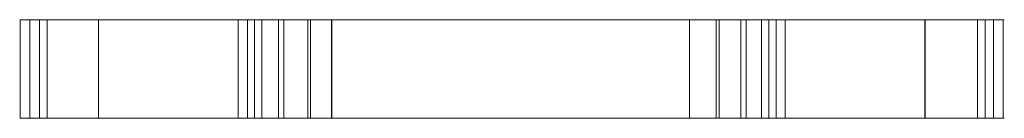
# Model space of a CAD drawing. Units: millimetres. Extents: x -1 to 600, y 0 to 60.
import ezdxf

# ---------------------------------------------------------------- set-up
doc = ezdxf.new("R2010")
doc.units = ezdxf.units.MM

# ---------------------------------------------------------------- blocks, each defined once
blk = doc.blocks.new('WMF13')
at = {"color": 253, "lineweight": 0}
for points in [[(236.62, -200.45), (235.09, -200.45), (233.56, -200.45), (232.06, -200.45), (230.57, -200.45), (229.07, -200.45), (227.62, -200.45), (226.21, -200.45), (224.82, -200.45), (223.45, -200.45), (222.15, -200.45), (220.86, -200.45), (219.67, -200.45), (218.49, -200.45), (217.38, -200.45), (216.34, -200.45), (215.36, -200.45), (214.46, -200.45), (213.62, -200.45), (212.85, -200.45), (212.17, -200.45), (211.57, -200.45), (211.03, -200.45), (210.59, -200.45), (210.21, -200.45), (209.94, -200.45), (209.75, -200.45), (209.64, -200.45), (209.61, -200.45), (209.66, -200.45), (209.83, -200.45)], [(209.83, -200.45), (284.44, -200.45)], [(209.83, -200.45), (209.83, -234.22)], [(236.62, -200.45), (235.2, -200.45), (233.78, -200.45), (232.39, -200.45), (231, -200.45), (229.64, -200.45), (228.28, -200.45), (226.97, -200.45), (225.69, -200.45), (224.46, -200.45), (223.26, -200.45), (222.12, -200.45), (221.03, -200.45), (219.99, -200.45), (219.01, -200.45), (218.09, -200.45), (217.24, -200.45), (216.48, -200.45), (215.77, -200.45), (215.14, -200.45), (214.6, -200.45), (214.11, -200.45), (213.73, -200.45), (213.4, -200.45), (213.18, -200.45), (213.04, -200.45), (212.99, -200.45), (213.02, -200.45), (213.13, -200.45)], [(213.13, -200.45), (287.57, -200.45), (287.57, -234.22)], [(213.13, -200.45), (213.13, -234.22)], [(216.34, -200.45), (216.34, -234.22)], [(219.01, -200.45), (219.01, -234.22)], [(236.62, -200.45), (236.62, -234.22)], [(519.5, -200.45), (236.62, -200.45), (236.62, -234.22), (519.42, -234.22)], [(519.42, -200.45), (236.62, -200.45)], [(284.44, -200.45), (285.07, -200.45), (285.8, -200.45), (286.62, -200.45), (287.52, -200.45), (288.47, -200.45), (289.51, -200.45), (290.63, -200.45), (291.8, -200.45), (293.02, -200.45), (294.3, -200.45), (295.67, -200.45), (297.06, -200.45), (298.5, -200.45), (300, -200.45), (301.53, -200.45), (303.11, -200.45), (304.71, -200.45), (306.32, -200.45), (307.98, -200.45), (309.65, -200.45), (311.34, -200.45), (313.03, -200.45), (314.74, -200.45), (316.43, -200.45)], [(284.44, -200.45), (284.44, -234.22)], [(284.44, -200.45), (284.44, -234.22)], [(287.57, -200.45), (288.2, -200.45), (288.88, -200.45), (289.64, -200.45), (290.49, -200.45), (291.42, -200.45), (292.4, -200.45), (293.46, -200.45), (294.58, -200.45), (295.75, -200.45), (296.98, -200.45), (298.28, -200.45), (299.62, -200.45), (300.98, -200.45), (302.43, -200.45), (303.87, -200.45), (305.37, -200.45), (306.89, -200.45), (308.45, -200.45), (310, -200.45), (311.58, -200.45), (313.16, -200.45), (314.77, -200.45), (316.35, -200.45)], [(287.57, -200.45), (287.57, -234.22)], [(289.94, -200.45), (289.94, -234.22)], [(292.53, -200.45), (292.53, -234.22)], [(298.17, -200.45), (298.17, -234.22)], [(300, -200.45), (300, -234.22)], [(308.26, -200.45), (308.26, -234.22)], [(309.1, -200.45), (309.1, -234.22)], [(316.35, -200.45), (438.87, -200.45), (438.87, -234.22)], [(316.35, -200.45), (316.35, -234.22)], [(316.43, -200.45), (438.87, -200.45)], [(316.43, -200.45), (316.43, -234.22)], [(438.87, -200.45), (440.56, -200.45), (442.22, -200.45), (443.91, -200.45), (445.57, -200.45), (447.21, -200.45), (448.81, -200.45), (450.42, -200.45), (451.98, -200.45), (453.5, -200.45), (455, -200.45), (456.44, -200.45), (457.83, -200.45), (459.17, -200.45), (460.48, -200.45), (461.7, -200.45), (462.88, -200.45), (463.99, -200.45), (465.03, -200.45), (466.01, -200.45), (466.91, -200.45), (467.75, -200.45), (468.49, -200.45)], [(438.87, -200.45), (440.64, -200.45), (442.44, -200.45), (444.21, -200.45), (445.95, -200.45), (447.7, -200.45), (449.41, -200.45), (451.1, -200.45), (452.77, -200.45), (454.4, -200.45), (455.98, -200.45), (457.53, -200.45), (459.03, -200.45), (460.51, -200.45), (461.89, -200.45), (463.23, -200.45), (464.54, -200.45), (465.74, -200.45), (466.91, -200.45), (468, -200.45), (469.01, -200.45), (469.96, -200.45), (470.81, -200.45), (471.6, -200.45)], [(438.87, -200.45), (438.87, -234.22)], [(438.87, -200.45), (438.87, -234.22)], [(438.87, -200.45), (438.87, -234.22)], [(448.02, -200.45), (448.02, -234.22)], [(448.98, -200.45), (448.98, -234.22)], [(456.44, -200.45), (456.44, -234.22)], [(458.3, -200.45), (458.3, -234.22)], [(463.45, -200.45), (463.45, -234.22)], [(466.04, -200.45), (466.04, -234.22)], [(468.49, -200.45), (542.94, -200.45), (542.94, -234.22)], [(468.49, -200.45), (468.49, -234.22)], [(471.6, -200.45), (546.21, -200.45)], [(471.6, -200.45), (471.6, -234.22)], [(546.21, -200.45), (546.43, -200.45), (546.53, -200.45), (546.59, -200.45), (546.53, -200.45), (546.4, -200.45), (546.18, -200.45), (545.88, -200.45), (545.47, -200.45), (545.01, -200.45), (544.46, -200.45), (543.84, -200.45), (543.13, -200.45), (542.34, -200.45), (541.49, -200.45), (540.57, -200.45), (539.56, -200.45), (538.52, -200.45), (537.41, -200.45), (536.23, -200.45), (535.01, -200.45), (533.75, -200.45), (532.45, -200.45), (531.08, -200.45), (529.69, -200.45), (528.28, -200.45), (526.83, -200.45), (525.39, -200.45), (523.92, -200.45), (522.42, -200.45), (520.92, -200.45), (519.42, -200.45)], [(519.42, -200.45), (519.42, -234.22)], [(542.94, -200.45), (543.1, -200.45), (543.21, -200.45), (543.18, -200.45), (543.1, -200.45), (542.91, -200.45), (542.64, -200.45), (542.26, -200.45), (541.82, -200.45), (541.28, -200.45), (540.68, -200.45), (539.97, -200.45), (539.18, -200.45), (538.33, -200.45), (537.41, -200.45), (536.42, -200.45), (535.36, -200.45), (534.24, -200.45), (533.07, -200.45), (531.87, -200.45), (530.59, -200.45), (529.31, -200.45), (527.95, -200.45), (526.59, -200.45), (525.2, -200.45), (523.78, -200.45), (522.36, -200.45), (520.92, -200.45), (519.5, -200.45)], [(519.5, -200.45), (519.5, -234.22)], [(537.41, -200.45), (537.41, -234.22)], [(540.08, -200.45), (540.08, -234.22)], [(546.21, -200.45), (546.21, -234.22)], [(236.62, -234.22), (235.09, -234.22), (233.56, -234.22), (232.06, -234.22), (230.57, -234.22), (229.07, -234.22), (227.62, -234.22), (226.21, -234.22), (224.82, -234.22), (223.45, -234.22), (222.15, -234.22), (220.86, -234.22), (219.67, -234.22), (218.49, -234.22), (217.38, -234.22), (216.34, -234.22), (215.36, -234.22), (214.46, -234.22), (213.62, -234.22), (212.85, -234.22), (212.17, -234.22), (211.57, -234.22), (211.03, -234.22), (210.59, -234.22), (210.21, -234.22), (209.94, -234.22), (209.75, -234.22), (209.64, -234.22), (209.61, -234.22), (209.66, -234.22), (209.83, -234.22)], [(209.83, -234.22), (284.44, -234.22)], [(213.13, -234.22), (213.02, -234.22), (212.99, -234.22), (213.04, -234.22), (213.18, -234.22), (213.4, -234.22), (213.73, -234.22), (214.11, -234.22), (214.6, -234.22), (215.14, -234.22), (215.77, -234.22), (216.48, -234.22), (217.24, -234.22), (218.09, -234.22), (219.01, -234.22), (219.99, -234.22), (221.03, -234.22), (222.12, -234.22), (223.26, -234.22), (224.46, -234.22), (225.69, -234.22), (226.97, -234.22), (228.28, -234.22), (229.64, -234.22), (231, -234.22), (232.39, -234.22), (233.78, -234.22), (235.2, -234.22), (236.62, -234.22)], [(287.57, -234.22), (213.13, -234.22)], [(236.62, -234.22), (519.5, -234.22)], [(284.44, -234.22), (285.07, -234.22), (285.8, -234.22), (286.62, -234.22), (287.52, -234.22), (288.47, -234.22), (289.51, -234.22), (290.63, -234.22), (291.8, -234.22), (293.02, -234.22), (294.3, -234.22), (295.67, -234.22), (297.06, -234.22), (298.5, -234.22), (300, -234.22), (301.53, -234.22), (303.11, -234.22), (304.71, -234.22), (306.32, -234.22), (307.98, -234.22), (309.65, -234.22), (311.34, -234.22), (313.03, -234.22), (314.74, -234.22), (316.43, -234.22)], [(316.35, -234.22), (314.77, -234.22), (313.16, -234.22), (311.58, -234.22), (310, -234.22), (308.45, -234.22), (306.89, -234.22), (305.37, -234.22), (303.87, -234.22), (302.43, -234.22), (300.98, -234.22), (299.62, -234.22), (298.28, -234.22), (296.98, -234.22), (295.75, -234.22), (294.58, -234.22), (293.46, -234.22), (292.4, -234.22), (291.42, -234.22), (290.49, -234.22), (289.64, -234.22), (288.88, -234.22), (288.2, -234.22), (287.57, -234.22)], [(438.87, -234.22), (316.35, -234.22)], [(316.43, -234.22), (438.87, -234.22)], [(468.49, -234.22), (467.75, -234.22), (466.91, -234.22), (466.01, -234.22), (465.03, -234.22), (463.99, -234.22), (462.88, -234.22), (461.7, -234.22), (460.48, -234.22), (459.17, -234.22), (457.83, -234.22), (456.44, -234.22), (455, -234.22), (453.5, -234.22), (451.98, -234.22), (450.42, -234.22), (448.81, -234.22), (447.21, -234.22), (445.57, -234.22), (443.91, -234.22), (442.22, -234.22), (440.56, -234.22), (438.87, -234.22)], [(438.87, -234.22), (440.64, -234.22), (442.44, -234.22), (444.21, -234.22), (445.95, -234.22), (447.7, -234.22), (449.41, -234.22), (451.1, -234.22), (452.77, -234.22), (454.4, -234.22), (455.98, -234.22), (457.53, -234.22), (459.03, -234.22), (460.51, -234.22), (461.89, -234.22), (463.23, -234.22), (464.54, -234.22), (465.74, -234.22), (466.91, -234.22), (468, -234.22), (469.01, -234.22), (469.96, -234.22), (470.81, -234.22), (471.6, -234.22)], [(542.94, -234.22), (468.49, -234.22)], [(471.6, -234.22), (546.21, -234.22)], [(546.21, -234.22), (546.43, -234.22), (546.53, -234.22), (546.59, -234.22), (546.53, -234.22), (546.4, -234.22), (546.18, -234.22), (545.88, -234.22), (545.47, -234.22), (545.01, -234.22), (544.46, -234.22), (543.84, -234.22), (543.13, -234.22), (542.34, -234.22), (541.49, -234.22), (540.57, -234.22), (539.56, -234.22), (538.52, -234.22), (537.41, -234.22), (536.23, -234.22), (535.01, -234.22), (533.75, -234.22), (532.45, -234.22), (531.08, -234.22), (529.69, -234.22), (528.28, -234.22), (526.83, -234.22), (525.39, -234.22), (523.92, -234.22), (522.42, -234.22), (520.92, -234.22), (519.42, -234.22)], [(519.5, -234.22), (520.92, -234.22), (522.36, -234.22), (523.78, -234.22), (525.2, -234.22), (526.59, -234.22), (527.95, -234.22), (529.31, -234.22), (530.59, -234.22), (531.87, -234.22), (533.07, -234.22), (534.24, -234.22), (535.36, -234.22), (536.42, -234.22), (537.41, -234.22), (538.33, -234.22), (539.18, -234.22), (539.97, -234.22), (540.68, -234.22), (541.28, -234.22), (541.82, -234.22), (542.26, -234.22), (542.64, -234.22), (542.91, -234.22), (543.1, -234.22), (543.18, -234.22), (543.21, -234.22), (543.1, -234.22), (542.94, -234.22)]]:
    blk.add_lwpolyline(points, dxfattribs=at)

msp = doc.modelspace()

# ---------------------------------------------------------------- block references
at = {"xscale": 1.781472684085511, "yscale": 1.781472684085511, "zscale": 1.781472684085511}
msp.add_blockref('WMF13', (-374, 417.25), dxfattribs=at)

doc.saveas('drawing.dxf')
